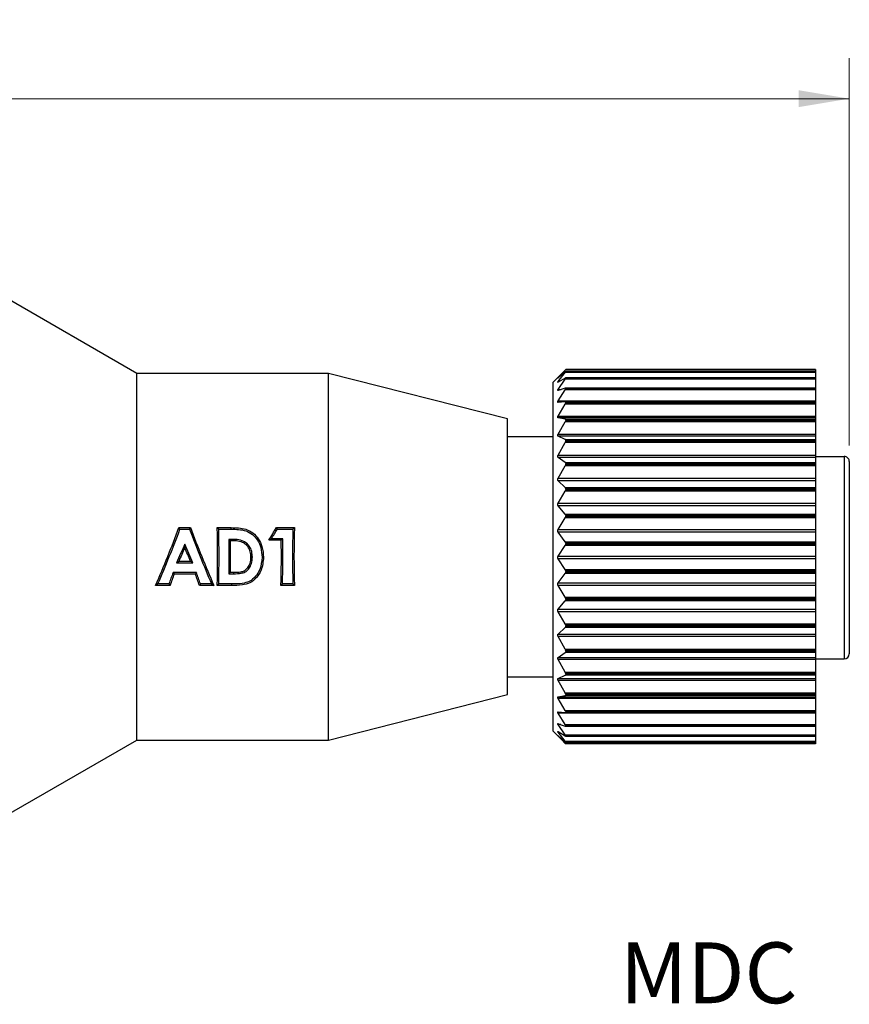
# Model space of a CAD drawing. Units: inches. Extents: x 0.4 to 16.6, y 0.2 to 10.8.
# Drawn here: x 8.7 to 11.2, y 4.2 to 7.2 of the extents above; entities that cross this region are included whole.
import ezdxf

# ---------------------------------------------------------------- set-up
doc = ezdxf.new("R2010")
doc.units = ezdxf.units.IN
doc.header["$MEASUREMENT"] = 0
doc.styles.add('SLDTEXTSTYLE0', font='TXT', dxfattribs={"width": 0.75})
doc.dimstyles.new('SLDDIMSTYLE0', dxfattribs={"dimtxt": 0.166667, "dimasz": 0.156, "dimexe": 0, "dimexo": 0.0625, "dimgap": 0.041667, "dimtad": 0, "dimtih": 1, "dimtoh": 1, "dimdec": 1, "dimlfac": 0.5, "dimrnd": 1e-09, "dimzin": 12, "dimdsep": 46, "dimtxsty": 'SLDTEXTSTYLE0', "dimsah": 1, "dimcen": 0.09, "dimadec": 0, "dimazin": 3, "dimtfac": 1, "dimtdec": 1, "dimtofl": 0, "dimtmove": 0, "dimatfit": 3, "dimfxl": 0, "dimfrac": 2, "dimtolj": 1, "dimtzin": 12, "dimarcsym": 0})

# ---------------------------------------------------------------- blocks, each defined once
blk = doc.blocks.new('_D')
at = {"color": 7, "linetype": 'Continuous', "lineweight": 18}
for p, q in [((8.1478, 7.1892), (8.0971, 7.1892)), ((8.0971, 7.1892), (8.0971, 6.9244)), ((8.3941, 7.1892), (8.4447, 7.1892)), ((8.4447, 7.1892), (8.4447, 6.9244)), ((5.7172, 6.367), (5.7172, 7.0707)), ((11.2328, 5.8769), (11.2328, 7.0707)), ((5.7172, 6.9457), (7.9511, 6.9457)), ((8.0971, 6.9244), (8.1478, 6.9244)), ((8.4447, 6.9244), (8.3941, 6.9244)), ((11.2328, 6.9457), (8.5907, 6.9457))]:
    blk.add_line(p, q, dxfattribs=at)
for points in [[(5.7172, 6.9457), (5.8732, 6.9197), (5.8732, 6.9717)], [(11.2328, 6.9457), (11.0768, 6.9717), (11.0768, 6.9197)]]:
    blk.add_solid(points, dxfattribs=at)
at = {"color": 7, "linetype": 'Continuous', "lineweight": 18, "char_height": 0.16667, "attachment_point": 1, "style": 'SLDTEXTSTYLE0'}
for s, insert in [('70', (8.1478, 7.1393)), ('2.8', (8.117, 6.8832))]:
    blk.add_mtext(s, dxfattribs=dict(at, insert=insert))

msp = doc.modelspace()

# ---------------------------------------------------------------- linework, layer by layer
at = {"color": 7, "linetype": 'Continuous', "lineweight": 25}
for p, q in [((9.037, 6.0985), (8.6245, 6.3367)), ((10.3588, 6.1105), (10.3188, 6.0705)), ((10.3352, 6.0856), (10.3572, 6.1089)), ((10.3572, 6.1031), (10.3352, 6.0849)), ((10.3352, 6.0735), (10.3572, 6.1013)), ((11.1288, 6.1089), (10.3572, 6.1089)), ((11.1288, 6.1013), (10.3572, 6.1013)), ((10.3588, 6.1105), (10.3586, 6.1104)), ((11.1288, 6.104), (10.3586, 6.104)), ((10.3588, 6.1105), (10.3588, 6.1105)), ((10.3588, 6.1105), (11.1288, 6.1105)), ((11.1288, 6.1105), (10.3588, 6.1105)), ((10.3588, 6.1039), (10.3588, 6.1035)), ((11.1288, 6.1039), (10.3588, 6.1039)), ((10.3588, 6.1035), (11.1288, 6.1035)), ((11.1288, 6.1105), (11.1288, 6.1089)), ((11.1288, 6.1105), (11.1288, 6.1105)), ((11.1288, 6.1089), (11.1288, 6.104)), ((11.1288, 6.104), (11.1288, 6.1039)), ((11.1288, 6.1039), (11.1288, 6.1035)), ((11.1288, 6.1035), (11.1288, 6.1013)), ((11.1288, 6.1013), (11.1288, 6.0849)), ((9.6276, 6.0985), (9.037, 6.0985)), ((9.037, 4.9685), (9.037, 6.0985)), ((10.1788, 5.9585), (9.6276, 6.0985)), ((9.6276, 4.9685), (9.6276, 6.0985)), ((10.3572, 6.0844), (10.3352, 6.0716)), ((10.3352, 6.0494), (10.3572, 6.0809)), ((11.1288, 6.0809), (10.3572, 6.0809)), ((11.1288, 6.0849), (10.3584, 6.0849)), ((10.3588, 6.0845), (10.3588, 6.0838)), ((11.1288, 6.0845), (10.3588, 6.0845)), ((10.3588, 6.0838), (11.1288, 6.0838)), ((11.1288, 6.0849), (11.1288, 6.0845)), ((11.1288, 6.0845), (11.1288, 6.0838)), ((11.1288, 6.0838), (11.1288, 6.0809)), ((11.1288, 6.0809), (11.1288, 6.0536)), ((10.3188, 6.0705), (10.3188, 5.9759)), ((10.3572, 6.0535), (10.3352, 6.0463)), ((10.3352, 6.0138), (10.3572, 6.0484)), ((11.1288, 6.0484), (10.3572, 6.0484)), ((11.1288, 6.0536), (10.3579, 6.0536)), ((10.3588, 6.0528), (10.3588, 6.0518)), ((11.1288, 6.0528), (10.3588, 6.0528)), ((10.3588, 6.0518), (11.1288, 6.0518)), ((11.1288, 6.0536), (11.1288, 6.0528)), ((11.1288, 6.0528), (11.1288, 6.0518)), ((11.1288, 6.0518), (11.1288, 6.0484)), ((11.1288, 6.0484), (11.1288, 6.0138)), ((10.3352, 6.0138), (11.1288, 6.0138)), ((10.3572, 6.0109), (10.3352, 6.0095)), ((11.1288, 6.0109), (10.3574, 6.0109)), ((11.1288, 6.0138), (11.1288, 6.0109)), ((11.1288, 6.0109), (11.1288, 6.0096)), ((10.3352, 5.9674), (10.3572, 6.0043)), ((11.1288, 6.0043), (10.3572, 6.0043)), ((10.3588, 6.0096), (10.3588, 6.0082)), ((11.1288, 6.0096), (10.3588, 6.0096)), ((10.3588, 6.0082), (11.1288, 6.0082)), ((11.1288, 6.0096), (11.1288, 6.0082)), ((11.1288, 6.0082), (11.1288, 6.0043)), ((11.1288, 6.0043), (11.1288, 5.9674)), ((10.1788, 5.1085), (10.1788, 5.9585)), ((10.3188, 5.9759), (10.3188, 4.9965)), ((10.3352, 5.9674), (11.1288, 5.9674)), ((10.3572, 5.9577), (10.3352, 5.9621)), ((11.1288, 5.9621), (10.3352, 5.9621)), ((10.3352, 5.9113), (10.3572, 5.9497)), ((10.3572, 5.9577), (11.1288, 5.9577)), ((11.1288, 5.9497), (10.3572, 5.9497)), ((10.3588, 5.9556), (10.3588, 5.9541)), ((11.1288, 5.9556), (10.3588, 5.9556)), ((10.3588, 5.9541), (11.1288, 5.9541)), ((11.1288, 5.9674), (11.1288, 5.9621)), ((11.1288, 5.9621), (11.1288, 5.9577)), ((11.1288, 5.9577), (11.1288, 5.9556)), ((11.1288, 5.9556), (11.1288, 5.9541)), ((11.1288, 5.9541), (11.1288, 5.9497)), ((11.1288, 5.9497), (11.1288, 5.9113)), ((10.3188, 5.9035), (10.1788, 5.9035)), ((10.3352, 5.9113), (11.1288, 5.9113)), ((10.3572, 5.895), (10.3352, 5.9052)), ((11.1288, 5.9052), (10.3352, 5.9052)), ((10.3572, 5.895), (11.1288, 5.895)), ((10.3588, 5.8923), (10.3588, 5.8905)), ((11.1288, 5.8923), (10.3588, 5.8923)), ((10.3588, 5.8905), (11.1288, 5.8905)), ((11.1288, 5.9113), (11.1288, 5.9052)), ((11.1288, 5.9052), (11.1288, 5.895)), ((11.1288, 5.895), (11.1288, 5.8923)), ((11.1288, 5.8923), (11.1288, 5.8905)), ((11.1288, 5.8905), (11.1288, 5.8858)), ((10.3352, 5.8469), (10.3572, 5.8858)), ((11.1288, 5.8858), (10.3572, 5.8858)), ((11.1288, 5.8858), (11.1288, 5.8469)), ((10.3352, 5.8469), (11.1288, 5.8469)), ((10.3572, 5.8242), (10.3352, 5.8399)), ((11.1288, 5.8399), (10.3352, 5.8399)), ((11.1288, 5.8469), (11.1288, 5.8399)), ((11.1288, 5.8429), (11.217, 5.8429)), ((11.1288, 5.8399), (11.1288, 5.8242)), ((10.3352, 5.7754), (10.3572, 5.8141)), ((10.3572, 5.8242), (11.1288, 5.8242)), ((11.1288, 5.8141), (10.3572, 5.8141)), ((10.3588, 5.8209), (10.3588, 5.8189)), ((11.1288, 5.8209), (10.3588, 5.8209)), ((10.3588, 5.8189), (11.1288, 5.8189)), ((11.1288, 5.8242), (11.1288, 5.8209)), ((11.1288, 5.8209), (11.1288, 5.8189)), ((11.1288, 5.8189), (11.1288, 5.8141)), ((11.1288, 5.8141), (11.1288, 5.7754)), ((11.2328, 5.8269), (11.2328, 5.2343)), ((10.3352, 5.7754), (11.1288, 5.7754)), ((10.3572, 5.747), (10.3352, 5.7678)), ((11.1288, 5.7678), (10.3352, 5.7678)), ((11.1288, 5.7754), (11.1288, 5.7678)), ((11.1288, 5.7678), (11.1288, 5.747)), ((10.3572, 5.747), (11.1288, 5.747)), ((10.3588, 5.7432), (10.3588, 5.741)), ((11.1288, 5.7432), (10.3588, 5.7432)), ((10.3588, 5.741), (11.1288, 5.741)), ((11.1288, 5.747), (11.1288, 5.7432)), ((11.1288, 5.7432), (11.1288, 5.741)), ((11.1288, 5.741), (11.1288, 5.7361)), ((10.3352, 5.6985), (10.3572, 5.7361)), ((11.1288, 5.7361), (10.3572, 5.7361)), ((11.1288, 5.7361), (11.1288, 5.6985)), ((10.3352, 5.6985), (11.1288, 5.6985)), ((10.3572, 5.6649), (10.3352, 5.6904)), ((11.1288, 5.6904), (10.3352, 5.6904)), ((11.1288, 5.6985), (11.1288, 5.6904)), ((11.1288, 5.6904), (11.1288, 5.6649)), ((10.3352, 5.6179), (10.3572, 5.6535)), ((10.3572, 5.6649), (11.1288, 5.6649)), ((11.1288, 5.6535), (10.3572, 5.6535)), ((10.3588, 5.6607), (10.3588, 5.6584)), ((11.1288, 5.6607), (10.3588, 5.6607)), ((10.3588, 5.6584), (11.1288, 5.6584)), ((11.1288, 5.6649), (11.1288, 5.6607)), ((11.1288, 5.6607), (11.1288, 5.6584)), ((11.1288, 5.6584), (11.1288, 5.6535)), ((11.1288, 5.6535), (11.1288, 5.6179)), ((9.1698, 5.6186), (9.1667, 5.6233)), ((9.1667, 5.6233), (9.2022, 5.6233)), ((9.1698, 5.6186), (9.199, 5.6186)), ((9.199, 5.6186), (9.2022, 5.6233)), ((9.2891, 5.6186), (9.2844, 5.6233)), ((9.2844, 5.6233), (9.3279, 5.6233)), ((9.2891, 5.6186), (9.3279, 5.6186)), ((9.3279, 5.6186), (9.3279, 5.6233)), ((9.4699, 5.6186), (9.4673, 5.6233)), ((9.4673, 5.6233), (9.5225, 5.6233)), ((9.4699, 5.6186), (9.5178, 5.6186)), ((9.5178, 5.6186), (9.5225, 5.6233)), ((10.3352, 5.6179), (11.1288, 5.6179)), ((11.1288, 5.6179), (11.1288, 5.6096)), ((9.3205, 5.5872), (9.325, 5.5827)), ((9.3315, 5.5872), (9.3205, 5.5872)), ((9.4517, 5.5893), (9.4436, 5.5848)), ((9.4863, 5.5893), (9.4517, 5.5893)), ((9.4863, 5.5893), (9.4819, 5.5848)), ((10.3572, 5.5799), (10.3352, 5.6096)), ((11.1288, 5.6096), (10.3352, 5.6096)), ((11.1288, 5.6096), (11.1288, 5.5799)), ((9.1844, 5.5722), (9.1844, 5.5611)), ((9.3315, 5.5827), (9.325, 5.5827)), ((9.4819, 5.5848), (9.4436, 5.5848)), ((10.3352, 5.5354), (10.3572, 5.5683)), ((10.3572, 5.5799), (11.1288, 5.5799)), ((11.1288, 5.5683), (10.3572, 5.5683)), ((10.3588, 5.5754), (10.3588, 5.5731)), ((11.1288, 5.5754), (10.3588, 5.5754)), ((10.3588, 5.5731), (11.1288, 5.5731)), ((11.1288, 5.5799), (11.1288, 5.5754)), ((11.1288, 5.5754), (11.1288, 5.5731)), ((11.1288, 5.5731), (11.1288, 5.5683)), ((11.1288, 5.5683), (11.1288, 5.5354)), ((9.4227, 5.5318), (9.4272, 5.5318)), ((10.3352, 5.5354), (11.1288, 5.5354)), ((10.3572, 5.4939), (10.3352, 5.527)), ((11.1288, 5.527), (10.3352, 5.527)), ((11.1288, 5.5354), (11.1288, 5.527)), ((11.1288, 5.527), (11.1288, 5.4939)), ((9.1595, 5.515), (9.1663, 5.5195)), ((9.1595, 5.515), (9.2093, 5.515)), ((9.1663, 5.5195), (9.2025, 5.5195)), ((9.2093, 5.515), (9.2025, 5.5195)), ((9.2205, 5.4847), (9.1483, 5.4847)), ((9.1483, 5.4847), (9.1515, 5.4801)), ((9.2173, 5.4801), (9.1515, 5.4801)), ((9.2205, 5.4847), (9.2173, 5.4801)), ((9.3205, 5.4812), (9.325, 5.4856)), ((9.3205, 5.4812), (9.3357, 5.4812)), ((9.325, 5.4856), (9.3357, 5.4856)), ((9.3357, 5.4812), (9.3357, 5.4856)), ((10.3352, 5.4529), (10.3572, 5.4823)), ((10.3572, 5.4939), (11.1288, 5.4939)), ((11.1288, 5.4823), (10.3572, 5.4823)), ((10.3588, 5.4892), (10.3588, 5.4868)), ((11.1288, 5.4892), (10.3588, 5.4892)), ((10.3588, 5.4868), (11.1288, 5.4868)), ((11.1288, 5.4939), (11.1288, 5.4892)), ((11.1288, 5.4892), (11.1288, 5.4868)), ((11.1288, 5.4868), (11.1288, 5.4823)), ((11.1288, 5.4823), (11.1288, 5.4529)), ((9.1017, 5.4498), (9.0947, 5.4451)), ((9.1391, 5.4451), (9.0947, 5.4451)), ((9.1359, 5.4498), (9.1017, 5.4498)), ((9.1359, 5.4498), (9.1391, 5.4451)), ((9.2329, 5.4498), (9.2297, 5.4451)), ((9.2741, 5.4451), (9.2297, 5.4451)), ((9.2672, 5.4498), (9.2329, 5.4498)), ((9.2672, 5.4498), (9.2741, 5.4451)), ((9.2891, 5.4498), (9.2845, 5.4451)), ((9.3285, 5.4451), (9.2845, 5.4451)), ((9.3285, 5.4498), (9.2891, 5.4498)), ((9.3285, 5.4498), (9.3285, 5.4451)), ((9.4857, 5.4498), (9.481, 5.4451)), ((9.5224, 5.4451), (9.481, 5.4451)), ((9.5177, 5.4498), (9.4857, 5.4498)), ((9.5177, 5.4498), (9.5224, 5.4451)), ((10.3352, 5.4529), (11.1288, 5.4529)), ((10.3572, 5.4088), (10.3352, 5.4446)), ((11.1288, 5.4446), (10.3352, 5.4446)), ((11.1288, 5.4529), (11.1288, 5.4446)), ((11.1288, 5.4446), (11.1288, 5.4088)), ((10.3572, 5.4088), (11.1288, 5.4088)), ((10.3588, 5.4039), (10.3588, 5.4016)), ((11.1288, 5.4039), (10.3588, 5.4039)), ((11.1288, 5.4088), (11.1288, 5.4039)), ((11.1288, 5.4039), (11.1288, 5.4016)), ((10.3352, 5.3722), (10.3572, 5.3974)), ((11.1288, 5.3974), (10.3572, 5.3974)), ((10.3588, 5.4016), (11.1288, 5.4016)), ((11.1288, 5.4016), (11.1288, 5.3974)), ((11.1288, 5.3974), (11.1288, 5.3722)), ((10.3352, 5.3722), (11.1288, 5.3722)), ((10.3572, 5.3265), (10.3352, 5.3642)), ((11.1288, 5.3642), (10.3352, 5.3642)), ((11.1288, 5.3722), (11.1288, 5.3642)), ((11.1288, 5.3642), (11.1288, 5.3265)), ((10.3352, 5.2951), (10.3572, 5.3156)), ((10.3572, 5.3265), (11.1288, 5.3265)), ((11.1288, 5.3156), (10.3572, 5.3156)), ((10.3588, 5.3216), (10.3588, 5.3194)), ((11.1288, 5.3216), (10.3588, 5.3216)), ((10.3588, 5.3194), (11.1288, 5.3194)), ((11.1288, 5.3265), (11.1288, 5.3216)), ((11.1288, 5.3216), (11.1288, 5.3194)), ((11.1288, 5.3194), (11.1288, 5.3156)), ((11.1288, 5.3156), (11.1288, 5.2951)), ((10.3352, 5.2951), (11.1288, 5.2951)), ((10.3572, 5.2488), (10.3352, 5.2875)), ((11.1288, 5.2875), (10.3352, 5.2875)), ((11.1288, 5.2951), (11.1288, 5.2875)), ((11.1288, 5.2875), (11.1288, 5.2488)), ((10.3352, 5.2233), (10.3572, 5.2387)), ((10.3352, 5.2233), (11.1288, 5.2233)), ((10.3572, 5.2488), (11.1288, 5.2488)), ((11.1288, 5.2387), (10.3572, 5.2387)), ((10.3588, 5.2439), (10.3588, 5.2419)), ((11.1288, 5.2439), (10.3588, 5.2439)), ((10.3588, 5.2419), (11.1288, 5.2419)), ((11.1288, 5.2488), (11.1288, 5.2439)), ((11.1288, 5.2439), (11.1288, 5.2419)), ((11.1288, 5.2419), (11.1288, 5.2387)), ((11.1288, 5.2387), (11.1288, 5.2233)), ((11.1288, 5.2233), (11.1288, 5.2164)), ((10.3572, 5.1774), (10.3352, 5.2164)), ((11.1288, 5.2164), (10.3352, 5.2164)), ((11.1288, 5.2185), (11.217, 5.2185)), ((11.1288, 5.2164), (11.1288, 5.1774)), ((10.1788, 5.1635), (10.3188, 5.1635)), ((10.3352, 5.1585), (10.3572, 5.1683)), ((10.3572, 5.1774), (11.1288, 5.1774)), ((11.1288, 5.1683), (10.3572, 5.1683)), ((10.3588, 5.1728), (10.3588, 5.171)), ((11.1288, 5.1728), (10.3588, 5.1728)), ((10.3588, 5.171), (11.1288, 5.171)), ((11.1288, 5.1774), (11.1288, 5.1728)), ((11.1288, 5.1728), (11.1288, 5.171)), ((11.1288, 5.171), (11.1288, 5.1683)), ((11.1288, 5.1683), (11.1288, 5.1585)), ((10.3352, 5.1585), (11.1288, 5.1585)), ((10.3572, 5.114), (10.3352, 5.1523)), ((11.1288, 5.1523), (10.3352, 5.1523)), ((11.1288, 5.1585), (11.1288, 5.1523)), ((11.1288, 5.1523), (11.1288, 5.114)), ((9.6276, 4.9685), (10.1788, 5.1085)), ((10.3352, 5.102), (10.3572, 5.1061)), ((10.3352, 5.102), (11.1288, 5.102)), ((10.3572, 5.114), (11.1288, 5.114)), ((11.1288, 5.1061), (10.3572, 5.1061)), ((10.3588, 5.1097), (10.3588, 5.1081)), ((11.1288, 5.1097), (10.3588, 5.1097)), ((10.3588, 5.1081), (11.1288, 5.1081)), ((11.1288, 5.114), (11.1288, 5.1097)), ((11.1288, 5.1097), (11.1288, 5.1081)), ((11.1288, 5.1081), (11.1288, 5.1061)), ((11.1288, 5.1061), (11.1288, 5.102)), ((11.1288, 5.102), (11.1288, 5.0968)), ((10.3572, 5.06), (10.3352, 5.0968)), ((11.1288, 5.0968), (10.3352, 5.0968)), ((11.1288, 5.0968), (11.1288, 5.06)), ((10.3352, 5.0552), (10.3572, 5.0534)), ((10.3572, 5.0165), (10.3352, 5.051)), ((11.1288, 5.051), (10.3352, 5.051)), ((10.3572, 5.06), (11.1288, 5.06)), ((10.3574, 5.0534), (11.1288, 5.0534)), ((10.3588, 5.0561), (10.3588, 5.0548)), ((11.1288, 5.0561), (10.3588, 5.0561)), ((10.3588, 5.0548), (11.1288, 5.0548)), ((11.1288, 5.06), (11.1288, 5.0561)), ((11.1288, 5.0561), (11.1288, 5.0548)), ((11.1288, 5.0548), (11.1288, 5.0534)), ((11.1288, 5.0534), (11.1288, 5.051)), ((11.1288, 5.051), (11.1288, 5.0165)), ((10.3352, 5.019), (10.3572, 5.0115)), ((10.3572, 4.9846), (10.3352, 5.016)), ((10.3572, 5.0165), (11.1288, 5.0165)), ((10.358, 5.0114), (11.1288, 5.0114)), ((10.3588, 5.0131), (10.3588, 5.0121)), ((11.1288, 5.0131), (10.3588, 5.0131)), ((10.3588, 5.0121), (11.1288, 5.0121)), ((11.1288, 5.0165), (11.1288, 5.0131)), ((11.1288, 5.0131), (11.1288, 5.0121)), ((11.1288, 5.0121), (11.1288, 5.0114)), ((11.1288, 5.0114), (11.1288, 4.9846)), ((10.3188, 4.9965), (10.3588, 4.9565)), ((10.3352, 4.9944), (10.3572, 4.9812)), ((10.3572, 4.965), (10.3352, 4.9925)), ((10.3352, 4.9818), (10.3572, 4.9633)), ((10.3572, 4.9581), (10.3352, 4.9812)), ((10.3572, 4.9846), (11.1288, 4.9846)), ((10.3584, 4.9808), (11.1288, 4.9808)), ((10.3588, 4.9818), (10.3588, 4.9811)), ((11.1288, 4.9818), (10.3588, 4.9818)), ((10.3588, 4.9811), (11.1288, 4.9811)), ((11.1288, 4.9846), (11.1288, 4.9818)), ((11.1288, 4.9818), (11.1288, 4.9811)), ((11.1288, 4.9811), (11.1288, 4.9808)), ((11.1288, 4.9808), (11.1288, 4.965)), ((8.6245, 4.7304), (9.037, 4.9685)), ((9.037, 4.9685), (9.6276, 4.9685)), ((10.3572, 4.965), (11.1288, 4.965)), ((10.3572, 4.9581), (11.1288, 4.9581)), ((10.3586, 4.9624), (11.1288, 4.9624)), ((10.3588, 4.9628), (10.3588, 4.9624)), ((11.1288, 4.9628), (10.3588, 4.9628)), ((10.3588, 4.9624), (11.1288, 4.9624)), ((11.1288, 4.9565), (10.3588, 4.9565)), ((11.1288, 4.965), (11.1288, 4.9628)), ((11.1288, 4.9628), (11.1288, 4.9624)), ((11.1288, 4.9624), (11.1288, 4.9624)), ((11.1288, 4.9624), (11.1288, 4.9581)), ((11.1288, 4.9581), (11.1288, 4.9565))]:
    msp.add_line(p, q, dxfattribs=at)
at = {"color": 8, "linetype": 'Continuous', "lineweight": 25}
for p, q in [((10.3352, 6.0735), (10.3385, 6.0735)), ((10.3352, 6.0494), (10.3447, 6.0494)), ((11.217, 5.8429), (11.217, 5.2185)), ((10.3441, 5.016), (10.3352, 5.016)), ((10.3383, 4.9925), (10.3352, 4.9925))]:
    msp.add_line(p, q, dxfattribs=at)
at = {"color": 7, "linetype": 'Continuous', "lineweight": 25, "flags": 128}
for points in [[(9.3315, 5.5872), (9.3315, 5.5849), (9.3315, 5.5827)], [(9.3769, 5.5741), (9.3753, 5.5724), (9.3738, 5.5708)], [(9.3928, 5.5324), (9.3905, 5.5324), (9.3883, 5.5324)]]:
    msp.add_lwpolyline(points, dxfattribs=at)
at = {"color": 7, "linetype": 'Continuous', "lineweight": 25}
msp.add_arc((11.217, 5.2343), 0.0157, 270, 0, dxfattribs=at)
for centre, major_axis, ratio, start_param, end_param in [((9.0243, 5.5335), (0.235, 0.5637), 0.162757, 4.623024, 4.93969), ((9.0243, 5.5335), (0.2457, 0.5892), 0.162757, 4.637886, 4.924711), ((9.3445, 5.5335), (-0.2455, 0.5892), 0.162769, 1.358502, 1.645328), ((9.3445, 5.5335), (-0.2349, 0.5637), 0.162769, 1.343524, 1.66019), ((9.1861, 5.5335), (0, 0.565), 0.176327, 4.555266, 4.871932), ((9.1861, 5.5335), (0, 0.5906), 0.176327, 4.570128, 4.856954), ((9.2926, 5.5335), (0.3731, 0.5623), 0.146945, 4.900487, 4.969118), ((9.2926, 5.5335), (0.39, 0.5878), 0.146945, 4.904113, 4.954139), ((9.6208, 5.5335), (0, 0.5906), 0.176327, 1.426232, 1.713057), ((9.6208, 5.5335), (0, 0.565), 0.176327, 1.411253, 1.727919), ((9.4242, 5.5335), (0, 0.5906), 0.176327, 1.479833, 1.659563), ((9.3826, 5.5335), (0, 0.5906), 0.176327, 4.570128, 4.806928), ((9.2809, 5.5335), (0.2624, 0.589), 0.161083, 1.576808, 1.673791), ((9.2809, 5.5335), (0.251, 0.5636), 0.161083, 1.593524, 1.66727), ((9.088, 5.5335), (-0.2624, 0.589), 0.161083, 4.609394, 4.706377), ((9.088, 5.5335), (-0.251, 0.5636), 0.161083, 4.615916, 4.689661), ((9.4242, 5.5335), (0, 0.565), 0.176327, 1.483622, 1.655675), ((9.3826, 5.5335), (0, 0.565), 0.176327, 4.555266, 4.803302), ((9.2778, 5.5335), (0.2304, 0.5893), 0.164228, 1.717731, 1.777185), ((9.2778, 5.5335), (0.2205, 0.5638), 0.164228, 1.729652, 1.792047), ((9.091, 5.5335), (-0.2205, 0.5638), 0.164228, 4.491138, 4.553534), ((9.091, 5.5335), (-0.2304, 0.5893), 0.164228, 4.506001, 4.565454)]:
    msp.add_ellipse(centre, major_axis=major_axis, ratio=ratio, start_param=start_param, end_param=end_param, dxfattribs=at)
for points, knots in [([(10.3572, 6.1089), (10.3576, 6.1093), (10.3583, 6.1101), (10.3587, 6.1105), (10.3588, 6.1105), (10.3588, 6.1105)], [0, 0, 0, 0, 0.440136, 0.883436, 1, 1, 1, 1]), ([(10.3588, 6.1039), (10.3587, 6.1039), (10.3586, 6.104), (10.3579, 6.1036), (10.3574, 6.1032), (10.3572, 6.1031)], [0, 0, 0, 0, 0.398543, 0.795265, 1, 1, 1, 1]), ([(10.3572, 6.1013), (10.3576, 6.1017), (10.3583, 6.1026), (10.3587, 6.1033), (10.3588, 6.1035), (10.3588, 6.1035)], [0, 0, 0, 0, 0.440136, 0.883436, 1, 1, 1, 1]), ([(10.3352, 6.0849), (10.3349, 6.0846), (10.3343, 6.0841), (10.3339, 6.0839), (10.3341, 6.0843), (10.3346, 6.0849), (10.3351, 6.0854), (10.3352, 6.0856)], [0, 0, 0, 0, 0.2347521, 0.4710085, 0.6825428, 0.8862393, 1, 1, 1, 1]), ([(10.3352, 6.0716), (10.3349, 6.0714), (10.3343, 6.0711), (10.3339, 6.0712), (10.3341, 6.0719), (10.3346, 6.0727), (10.3351, 6.0733), (10.3352, 6.0735)], [0, 0, 0, 0, 0.234752, 0.471008, 0.682543, 0.886239, 1, 1, 1, 1]), ([(10.3588, 6.0845), (10.3587, 6.0847), (10.3586, 6.085), (10.3579, 6.0848), (10.3574, 6.0845), (10.3572, 6.0844)], [0, 0, 0, 0, 0.398543, 0.795265, 1, 1, 1, 1]), ([(10.3572, 6.0809), (10.3576, 6.0815), (10.3583, 6.0825), (10.3587, 6.0834), (10.3588, 6.0838), (10.3588, 6.0838)], [0, 0, 0, 0, 0.440136, 0.883436, 1, 1, 1, 1]), ([(10.3352, 6.0463), (10.3349, 6.0462), (10.3343, 6.0461), (10.3339, 6.0465), (10.3341, 6.0474), (10.3346, 6.0485), (10.3351, 6.0492), (10.3352, 6.0494)], [0, 0, 0, 0, 0.234752, 0.471008, 0.682543, 0.886239, 1, 1, 1, 1]), ([(10.3588, 6.0528), (10.3587, 6.0531), (10.3586, 6.0536), (10.3579, 6.0537), (10.3574, 6.0535), (10.3572, 6.0535)], [0, 0, 0, 0, 0.398543, 0.795265, 1, 1, 1, 1]), ([(10.3572, 6.0484), (10.3576, 6.049), (10.3583, 6.0501), (10.3587, 6.0513), (10.3588, 6.0517), (10.3588, 6.0518)], [0, 0, 0, 0, 0.440136, 0.883436, 1, 1, 1, 1]), ([(10.3352, 6.0095), (10.3349, 6.0096), (10.3343, 6.0096), (10.3339, 6.0104), (10.3341, 6.0115), (10.3346, 6.0127), (10.3351, 6.0135), (10.3352, 6.0138)], [0, 0, 0, 0, 0.234752, 0.471008, 0.682543, 0.886239, 1, 1, 1, 1]), ([(10.3588, 6.0096), (10.3587, 6.0099), (10.3586, 6.0106), (10.3579, 6.0109), (10.3574, 6.0109), (10.3572, 6.0109)], [0, 0, 0, 0, 0.398543, 0.795265, 1, 1, 1, 1]), ([(10.3572, 6.0043), (10.3576, 6.0049), (10.3583, 6.0062), (10.3587, 6.0075), (10.3588, 6.0081), (10.3588, 6.0082)], [0, 0, 0, 0, 0.440136, 0.883436, 1, 1, 1, 1]), ([(10.3352, 5.9621), (10.3349, 5.9623), (10.3343, 5.9625), (10.3339, 5.9635), (10.3341, 5.965), (10.3346, 5.9663), (10.3351, 5.9671), (10.3352, 5.9674)], [0, 0, 0, 0, 0.234752, 0.471008, 0.682543, 0.886239, 1, 1, 1, 1]), ([(10.3588, 5.9556), (10.3587, 5.9561), (10.3586, 5.9569), (10.3579, 5.9575), (10.3574, 5.9577), (10.3572, 5.9577)], [0, 0, 0, 0, 0.398543, 0.795265, 1, 1, 1, 1]), ([(10.3572, 5.9497), (10.3576, 5.9504), (10.3583, 5.9517), (10.3587, 5.9532), (10.3588, 5.9539), (10.3588, 5.9541)], [0, 0, 0, 0, 0.440136, 0.883436, 1, 1, 1, 1]), ([(10.3352, 5.9052), (10.3349, 5.9054), (10.3343, 5.9058), (10.3339, 5.9071), (10.3341, 5.9087), (10.3346, 5.9102), (10.3351, 5.911), (10.3352, 5.9113)], [0, 0, 0, 0, 0.234752, 0.471008, 0.682543, 0.886239, 1, 1, 1, 1]), ([(10.3588, 5.8923), (10.3587, 5.8928), (10.3586, 5.8938), (10.3579, 5.8946), (10.3574, 5.8949), (10.3572, 5.895)], [0, 0, 0, 0, 0.398543, 0.795265, 1, 1, 1, 1]), ([(10.3572, 5.8858), (10.3576, 5.8865), (10.3583, 5.8879), (10.3587, 5.8895), (10.3588, 5.8903), (10.3588, 5.8905)], [0, 0, 0, 0, 0.440136, 0.883436, 1, 1, 1, 1]), ([(10.3352, 5.8399), (10.3349, 5.8402), (10.3343, 5.8408), (10.3339, 5.8424), (10.3341, 5.8441), (10.3346, 5.8457), (10.3351, 5.8465), (10.3352, 5.8469)], [0, 0, 0, 0, 0.234752, 0.471008, 0.682543, 0.886239, 1, 1, 1, 1]), ([(11.2328, 5.8269), (11.2326, 5.8286), (11.2323, 5.8322), (11.2296, 5.837), (11.2256, 5.8407), (11.2211, 5.8427), (11.2182, 5.8429), (11.217, 5.8429)], [0, 0, 0, 0, 0.208861, 0.429577, 0.647525, 0.861528, 1, 1, 1, 1]), ([(10.3588, 5.8209), (10.3587, 5.8215), (10.3586, 5.8227), (10.3579, 5.8237), (10.3574, 5.8241), (10.3572, 5.8242)], [0, 0, 0, 0, 0.398543, 0.795265, 1, 1, 1, 1]), ([(10.3572, 5.8141), (10.3576, 5.8148), (10.3583, 5.8162), (10.3587, 5.8179), (10.3588, 5.8187), (10.3588, 5.8189)], [0, 0, 0, 0, 0.440136, 0.883436, 1, 1, 1, 1]), ([(10.3352, 5.7678), (10.3349, 5.7682), (10.3343, 5.7689), (10.3339, 5.7707), (10.3341, 5.7726), (10.3346, 5.7742), (10.3351, 5.775), (10.3352, 5.7754)], [0, 0, 0, 0, 0.234752, 0.471008, 0.682543, 0.886239, 1, 1, 1, 1]), ([(10.3588, 5.7432), (10.3587, 5.7438), (10.3586, 5.7451), (10.3579, 5.7463), (10.3574, 5.7468), (10.3572, 5.747)], [0, 0, 0, 0, 0.398543, 0.795265, 1, 1, 1, 1]), ([(10.3572, 5.7361), (10.3576, 5.7368), (10.3583, 5.7381), (10.3587, 5.7399), (10.3588, 5.7408), (10.3588, 5.741)], [0, 0, 0, 0, 0.440136, 0.883436, 1, 1, 1, 1]), ([(10.3352, 5.6904), (10.3349, 5.6909), (10.3343, 5.6918), (10.3339, 5.6937), (10.3341, 5.6957), (10.3346, 5.6973), (10.3351, 5.6982), (10.3352, 5.6985)], [0, 0, 0, 0, 0.234752, 0.471008, 0.682543, 0.886239, 1, 1, 1, 1]), ([(10.3588, 5.6607), (10.3587, 5.6614), (10.3586, 5.6627), (10.3579, 5.6641), (10.3574, 5.6647), (10.3572, 5.6649)], [0, 0, 0, 0, 0.398543, 0.795265, 1, 1, 1, 1]), ([(10.3572, 5.6535), (10.3576, 5.6542), (10.3583, 5.6555), (10.3587, 5.6573), (10.3588, 5.6582), (10.3588, 5.6584)], [0, 0, 0, 0, 0.440136, 0.883436, 1, 1, 1, 1]), ([(9.3279, 5.6233), (9.3431, 5.623), (9.3667, 5.6225), (9.3957, 5.6081), (9.4123, 5.5889), (9.425, 5.5633), (9.4264, 5.5432), (9.4272, 5.5318)], [0, 0, 0, 0, 0.291722, 0.452699, 0.613237, 0.779976, 1, 1, 1, 1]), ([(9.3279, 5.6186), (9.3431, 5.6183), (9.3663, 5.6179), (9.3942, 5.6033), (9.4095, 5.5846), (9.4208, 5.5606), (9.422, 5.542), (9.4227, 5.5318)], [0, 0, 0, 0, 0.306251, 0.465681, 0.624422, 0.793728, 1, 1, 1, 1]), ([(10.3352, 5.6096), (10.3349, 5.6101), (10.3343, 5.6111), (10.3339, 5.6132), (10.3341, 5.6152), (10.3346, 5.6168), (10.3351, 5.6176), (10.3352, 5.6179)], [0, 0, 0, 0, 0.2347521, 0.4710085, 0.6825428, 0.8862393, 1, 1, 1, 1]), ([(9.3769, 5.5741), (9.3734, 5.5766), (9.3644, 5.5832), (9.3482, 5.5866), (9.3364, 5.587), (9.3315, 5.5872)], [0, 0, 0, 0, 0.266077, 0.693448, 1, 1, 1, 1]), ([(9.3738, 5.5708), (9.3703, 5.5733), (9.3613, 5.5797), (9.3461, 5.5823), (9.3355, 5.5826), (9.3315, 5.5827)], [0, 0, 0, 0, 0.286707, 0.732597, 1, 1, 1, 1]), ([(9.3883, 5.5324), (9.3881, 5.5363), (9.3877, 5.5463), (9.3833, 5.5602), (9.3765, 5.5677), (9.3738, 5.5708)], [0, 0, 0, 0, 0.281827, 0.708585, 1, 1, 1, 1]), ([(9.3928, 5.5324), (9.3926, 5.5367), (9.3921, 5.5474), (9.3873, 5.5625), (9.3799, 5.5707), (9.3769, 5.5741)], [0, 0, 0, 0, 0.281228, 0.702518, 1, 1, 1, 1]), ([(10.3588, 5.5754), (10.3587, 5.5761), (10.3586, 5.5775), (10.3579, 5.579), (10.3574, 5.5797), (10.3572, 5.5799)], [0, 0, 0, 0, 0.398543, 0.795265, 1, 1, 1, 1]), ([(10.3572, 5.5683), (10.3576, 5.5689), (10.3583, 5.5701), (10.3587, 5.5719), (10.3588, 5.5729), (10.3588, 5.5731)], [0, 0, 0, 0, 0.440136, 0.883436, 1, 1, 1, 1]), ([(9.4227, 5.5318), (9.4215, 5.519), (9.4195, 5.4978), (9.4038, 5.4724), (9.3848, 5.4564), (9.3581, 5.4498), (9.3395, 5.4498), (9.3285, 5.4498)], [0, 0, 0, 0, 0.264242, 0.437872, 0.612159, 0.769887, 1, 1, 1, 1]), ([(9.4272, 5.5318), (9.4259, 5.5183), (9.4238, 5.4959), (9.4071, 5.469), (9.3868, 5.4521), (9.3589, 5.4452), (9.3397, 5.4451), (9.3285, 5.4451)], [0, 0, 0, 0, 0.2647672, 0.4405871, 0.6170321, 0.7773878, 1, 1, 1, 1]), ([(9.3357, 5.4812), (9.3433, 5.4813), (9.3552, 5.4815), (9.3711, 5.4861), (9.3818, 5.4953), (9.39, 5.5092), (9.3925, 5.5225), (9.3927, 5.5306), (9.3928, 5.5324)], [0, 0, 0, 0, 0.255853, 0.402376, 0.550087, 0.723641, 0.94044, 1, 1, 1, 1]), ([(9.3357, 5.4856), (9.3429, 5.4858), (9.3539, 5.486), (9.3685, 5.4899), (9.3782, 5.4981), (9.3857, 5.5107), (9.3881, 5.523), (9.3882, 5.5306), (9.3883, 5.5324)], [0, 0, 0, 0, 0.264043, 0.405215, 0.547784, 0.718967, 0.936058, 1, 1, 1, 1]), ([(10.3352, 5.527), (10.3349, 5.5276), (10.3343, 5.5287), (10.3339, 5.5309), (10.3341, 5.5329), (10.3346, 5.5344), (10.3351, 5.5351), (10.3352, 5.5354)], [0, 0, 0, 0, 0.234752, 0.471008, 0.682543, 0.886239, 1, 1, 1, 1]), ([(10.3588, 5.4892), (10.3587, 5.4899), (10.3586, 5.4913), (10.3579, 5.4929), (10.3574, 5.4937), (10.3572, 5.4939)], [0, 0, 0, 0, 0.398543, 0.795265, 1, 1, 1, 1]), ([(10.3572, 5.4823), (10.3576, 5.4829), (10.3583, 5.484), (10.3587, 5.4857), (10.3588, 5.4866), (10.3588, 5.4868)], [0, 0, 0, 0, 0.440136, 0.883436, 1, 1, 1, 1]), ([(10.3352, 5.4446), (10.3349, 5.4452), (10.3343, 5.4465), (10.3339, 5.4486), (10.3341, 5.4506), (10.3346, 5.452), (10.3351, 5.4527), (10.3352, 5.4529)], [0, 0, 0, 0, 0.234752, 0.471008, 0.682543, 0.886239, 1, 1, 1, 1]), ([(10.3588, 5.4039), (10.3587, 5.4046), (10.3586, 5.406), (10.3579, 5.4077), (10.3574, 5.4085), (10.3572, 5.4088)], [0, 0, 0, 0, 0.398543, 0.795265, 1, 1, 1, 1]), ([(10.3572, 5.3974), (10.3576, 5.3979), (10.3583, 5.3989), (10.3587, 5.4005), (10.3588, 5.4014), (10.3588, 5.4016)], [0, 0, 0, 0, 0.4401362, 0.8834358, 1, 1, 1, 1]), ([(10.3352, 5.3642), (10.3349, 5.3648), (10.3343, 5.3661), (10.3339, 5.3682), (10.3341, 5.3701), (10.3346, 5.3714), (10.3351, 5.372), (10.3352, 5.3722)], [0, 0, 0, 0, 0.2347521, 0.4710085, 0.6825428, 0.8862393, 1, 1, 1, 1]), ([(10.3588, 5.3216), (10.3587, 5.3222), (10.3586, 5.3236), (10.3579, 5.3253), (10.3574, 5.3262), (10.3572, 5.3265)], [0, 0, 0, 0, 0.398543, 0.795265, 1, 1, 1, 1]), ([(10.3572, 5.3156), (10.3576, 5.316), (10.3583, 5.3168), (10.3587, 5.3183), (10.3588, 5.3192), (10.3588, 5.3194)], [0, 0, 0, 0, 0.440136, 0.883436, 1, 1, 1, 1]), ([(10.3352, 5.2875), (10.3349, 5.2882), (10.3343, 5.2895), (10.3339, 5.2916), (10.3341, 5.2933), (10.3346, 5.2944), (10.3351, 5.2949), (10.3352, 5.2951)], [0, 0, 0, 0, 0.234752, 0.471008, 0.682543, 0.886239, 1, 1, 1, 1]), ([(10.3352, 5.2164), (10.3349, 5.217), (10.3343, 5.2184), (10.3339, 5.2203), (10.3341, 5.2219), (10.3346, 5.2228), (10.3351, 5.2232), (10.3352, 5.2233)], [0, 0, 0, 0, 0.234752, 0.471008, 0.682543, 0.886239, 1, 1, 1, 1]), ([(10.3588, 5.2439), (10.3587, 5.2446), (10.3586, 5.2458), (10.3579, 5.2475), (10.3574, 5.2484), (10.3572, 5.2488)], [0, 0, 0, 0, 0.398543, 0.795265, 1, 1, 1, 1]), ([(10.3572, 5.2387), (10.3576, 5.239), (10.3583, 5.2396), (10.3587, 5.2409), (10.3588, 5.2418), (10.3588, 5.2419)], [0, 0, 0, 0, 0.440136, 0.883436, 1, 1, 1, 1]), ([(10.3588, 5.1728), (10.3587, 5.1734), (10.3586, 5.1745), (10.3579, 5.1762), (10.3574, 5.1771), (10.3572, 5.1774)], [0, 0, 0, 0, 0.398543, 0.795265, 1, 1, 1, 1]), ([(10.3572, 5.1683), (10.3576, 5.1685), (10.3583, 5.169), (10.3587, 5.1701), (10.3588, 5.1708), (10.3588, 5.171)], [0, 0, 0, 0, 0.440136, 0.883436, 1, 1, 1, 1]), ([(10.3352, 5.1523), (10.3349, 5.153), (10.3343, 5.1542), (10.3339, 5.156), (10.3341, 5.1574), (10.3346, 5.1581), (10.3351, 5.1584), (10.3352, 5.1585)], [0, 0, 0, 0, 0.234752, 0.471008, 0.682543, 0.886239, 1, 1, 1, 1]), ([(10.3352, 5.0968), (10.3349, 5.0974), (10.3343, 5.0986), (10.3339, 5.1002), (10.3341, 5.1013), (10.3346, 5.1018), (10.3351, 5.102), (10.3352, 5.102)], [0, 0, 0, 0, 0.234752, 0.471008, 0.682543, 0.886239, 1, 1, 1, 1]), ([(10.3588, 5.1097), (10.3587, 5.1102), (10.3586, 5.1113), (10.3579, 5.1128), (10.3574, 5.1137), (10.3572, 5.114)], [0, 0, 0, 0, 0.398543, 0.795265, 1, 1, 1, 1]), ([(10.3572, 5.1061), (10.3576, 5.1062), (10.3583, 5.1065), (10.3587, 5.1073), (10.3588, 5.108), (10.3588, 5.1081)], [0, 0, 0, 0, 0.440136, 0.883436, 1, 1, 1, 1]), ([(10.3352, 5.051), (10.3349, 5.0515), (10.3343, 5.0527), (10.3339, 5.054), (10.3341, 5.0549), (10.3346, 5.0552), (10.3351, 5.0552), (10.3352, 5.0552)], [0, 0, 0, 0, 0.234752, 0.471008, 0.682543, 0.886239, 1, 1, 1, 1]), ([(10.3588, 5.0561), (10.3587, 5.0565), (10.3586, 5.0574), (10.3579, 5.0588), (10.3574, 5.0597), (10.3572, 5.06)], [0, 0, 0, 0, 0.398543, 0.795265, 1, 1, 1, 1]), ([(10.3572, 5.0534), (10.3576, 5.0535), (10.3583, 5.0535), (10.3587, 5.0541), (10.3588, 5.0547), (10.3588, 5.0548)], [0, 0, 0, 0, 0.440136, 0.883436, 1, 1, 1, 1]), ([(10.3352, 5.016), (10.3349, 5.0165), (10.3343, 5.0175), (10.3339, 5.0186), (10.3341, 5.0191), (10.3346, 5.0192), (10.3351, 5.0191), (10.3352, 5.019)], [0, 0, 0, 0, 0.234752, 0.471008, 0.682543, 0.886239, 1, 1, 1, 1]), ([(10.3588, 5.0131), (10.3587, 5.0135), (10.3586, 5.0142), (10.3579, 5.0155), (10.3574, 5.0163), (10.3572, 5.0165)], [0, 0, 0, 0, 0.398543, 0.795265, 1, 1, 1, 1]), ([(10.3572, 5.0115), (10.3576, 5.0114), (10.3583, 5.0113), (10.3587, 5.0116), (10.3588, 5.012), (10.3588, 5.0121)], [0, 0, 0, 0, 0.440136, 0.883436, 1, 1, 1, 1]), ([(10.3352, 4.9925), (10.3349, 4.993), (10.3343, 4.9938), (10.3339, 4.9946), (10.3341, 4.9949), (10.3346, 4.9947), (10.3351, 4.9945), (10.3352, 4.9944)], [0, 0, 0, 0, 0.234752, 0.471008, 0.682543, 0.886239, 1, 1, 1, 1]), ([(10.3352, 4.9812), (10.3349, 4.9815), (10.3343, 4.9822), (10.3339, 4.9827), (10.3341, 4.9827), (10.3346, 4.9823), (10.3351, 4.9819), (10.3352, 4.9818)], [0, 0, 0, 0, 0.234752, 0.471008, 0.682543, 0.886239, 1, 1, 1, 1]), ([(10.3588, 4.9818), (10.3587, 4.982), (10.3586, 4.9826), (10.3579, 4.9837), (10.3574, 4.9844), (10.3572, 4.9846)], [0, 0, 0, 0, 0.398543, 0.795265, 1, 1, 1, 1]), ([(10.3572, 4.9812), (10.3576, 4.9811), (10.3583, 4.9807), (10.3587, 4.9808), (10.3588, 4.9811), (10.3588, 4.9811)], [0, 0, 0, 0, 0.440136, 0.883436, 1, 1, 1, 1]), ([(10.3588, 4.9628), (10.3587, 4.9629), (10.3586, 4.9633), (10.3579, 4.9641), (10.3574, 4.9648), (10.3572, 4.965)], [0, 0, 0, 0, 0.398543, 0.795265, 1, 1, 1, 1]), ([(10.3572, 4.9633), (10.3576, 4.963), (10.3583, 4.9625), (10.3587, 4.9623), (10.3588, 4.9624), (10.3588, 4.9624)], [0, 0, 0, 0, 0.440136, 0.883436, 1, 1, 1, 1]), ([(10.3586, 4.9567), (10.3586, 4.9567), (10.3585, 4.9568), (10.3579, 4.9574), (10.3574, 4.9579), (10.3572, 4.9581)], [0, 0, 0, 0, 0.207335, 0.730178, 1, 1, 1, 1])]:
    msp.add_open_spline(points, degree=3, knots=knots, dxfattribs=at)

# ---------------------------------------------------------------- texts
at = {"color": 7, "linetype": 'Continuous', "lineweight": 0, "insert": (10.526, 4.3447), "char_height": 0.1875, "attachment_point": 1, "style": 'SLDTEXTSTYLE0'}
msp.add_mtext('MDC', dxfattribs=at)

# ---------------------------------------------------------------- dimensions: what is measured, and where the dimension line sits
at = {"color": 7, "linetype": 'Continuous', "lineweight": 18}
dim = msp.add_linear_dim(base=(11.2328, 6.9457), p1=(5.7172, 6.317), p2=(11.2328, 5.8269), dimstyle='SLDDIMSTYLE0', dxfattribs=at)
dim.commit()
dim.dimension.update_dxf_attribs({"geometry": '_D', "text_midpoint": (8.2709, 6.9457), "dimtype": 160})

doc.saveas('drawing.dxf')
